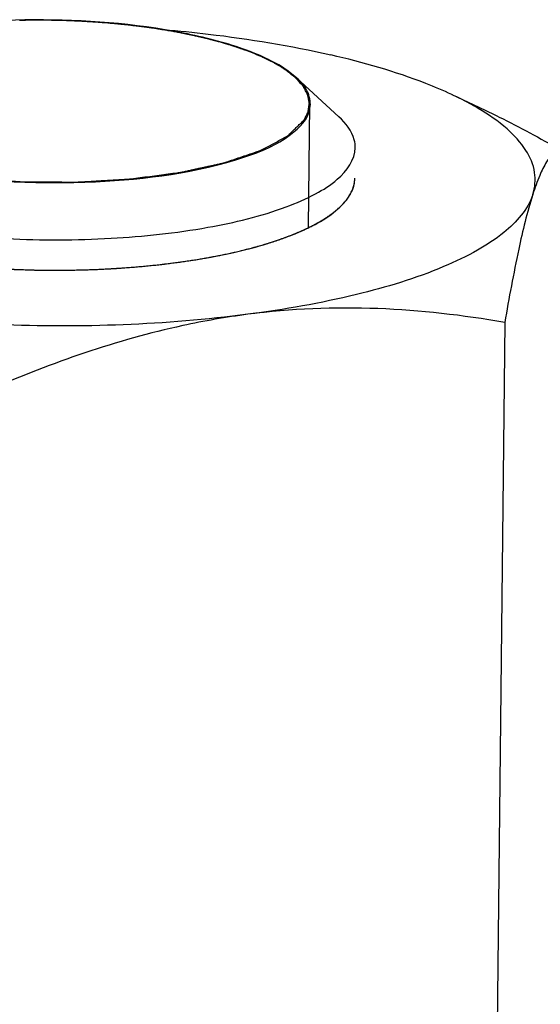
# Model space of a CAD drawing. Units: millimetres. Extents: x 0 to 4667, y 0 to 3300.
# Drawn here: x 3153 to 3163, y 2933 to 2952 of the extents above; entities that cross this region are included whole.
import ezdxf

# ---------------------------------------------------------------- set-up
doc = ezdxf.new("R2010")
doc.units = ezdxf.units.MM
doc.header["$LTSCALE"] = 256.666667
doc.layers.add('DIN6334-M12-STAALTEKEN', color=7, linetype='CONTINUOUS')
doc.layers.add('INCA012-00000000TEKEN', color=7, linetype='CONTINUOUS')

msp = doc.modelspace()

# ---------------------------------------------------------------- linework, layer by layer
at = {"layer": 'DIN6334-M12-STAALTEKEN', "color": 5, "linetype": 'Continuous'}
for p, q in [((3161.026, 2950.915), (3161.551, 2950.669)), ((3162.055, 2946.492), (3161.729, 2916.538))]:
    msp.add_line(p, q, dxfattribs=at)
at = {"layer": 'DIN6334-M12-STAALTEKEN', "color": 1, "linetype": 'Continuous'}
for p, q in [((3158.553, 2948.502), (3158.564, 2948.508)), ((3157.336, 2947.991), (3157.348, 2947.995)), ((3156.523, 2947.794), (3156.545, 2947.799)), ((3154.625, 2947.549), (3154.651, 2947.551)), ((3155.61, 2947.646), (3155.637, 2947.649)), ((3153.598, 2947.508), (3153.615, 2947.508))]:
    msp.add_line(p, q, dxfattribs=at)
at = {"layer": 'DIN6334-M12-STAALTEKEN', "color": 5, "linetype": 'Continuous'}
for points, knots in [([(3155.44, 2952.176), (3155.727, 2952.151), (3156.813, 2952.04), (3157.894, 2951.864), (3158.678, 2951.683)], [0, 0, 0, 0, 0.263499, 1, 1, 1, 1]), ([(3161.026, 2950.915), (3160.861, 2950.992), (3160.101, 2951.313), (3159.303, 2951.539), (3158.678, 2951.683)], [0, 0, 0, 0, 0.221386, 1, 1, 1, 1]), ([(3161.541, 2950.645), (3161.501, 2950.668), (3161.333, 2950.765), (3161.16, 2950.852), (3161.026, 2950.915)], [0, 0, 0, 0, 0.238262, 1, 1, 1, 1]), ([(3162.6, 2948.977), (3162.644, 2949.113), (3162.67, 2949.422), (3162.473, 2949.876), (3162.081, 2950.293), (3161.738, 2950.528), (3161.541, 2950.645)], [0, 0, 0, 0, 0.201581, 0.417042, 0.677935, 1, 1, 1, 1]), ([(3161.551, 2950.669), (3161.684, 2950.607), (3162.218, 2950.349), (3162.741, 2950.068), (3163.128, 2949.847)], [0, 0, 0, 0, 0.248029, 1, 1, 1, 1]), ([(3163.128, 2949.847), (3163.016, 2949.811), (3162.865, 2949.626), (3162.717, 2949.32), (3162.64, 2949.102), (3162.6, 2948.977)], [0, 0, 0, 0, 0.339695, 0.621236, 1, 1, 1, 1]), ([(3158.815, 2948.695), (3158.911, 2948.78), (3159.072, 2948.954), (3159.145, 2949.186), (3159.146, 2949.291)], [0, 0, 0, 0, 0.548532, 1, 1, 1, 1]), ([(3162.6, 2948.977), (3162.506, 2948.682), (3162.133, 2948.273), (3161.501, 2947.864), (3160.555, 2947.414), (3159.065, 2946.968), (3157.776, 2946.742), (3157.068, 2946.65)], [0, 0, 0, 0, 0.149942, 0.249585, 0.367321, 0.654522, 1, 1, 1, 1]), ([(3162.6, 2948.977), (3162.488, 2948.628), (3162.292, 2947.801), (3162.137, 2946.967), (3162.055, 2946.492)], [0, 0, 0, 0, 0.43221, 1, 1, 1, 1]), ([(3147.682, 2948.647), (3147.977, 2948.443), (3148.747, 2948.106), (3150.086, 2947.765), (3151.689, 2947.55), (3153.415, 2947.48), (3155.118, 2947.563), (3156.654, 2947.79), (3157.889, 2948.137), (3158.577, 2948.485), (3158.815, 2948.695)], [0, 0, 0, 0, 0.093433, 0.216049, 0.359825, 0.513765, 0.665654, 0.803519, 0.917123, 1, 1, 1, 1]), ([(3157.068, 2946.65), (3155.463, 2946.442), (3153.023, 2946.356), (3149.865, 2946.606), (3148.336, 2946.864), (3147.615, 2947.03)], [0, 0, 0, 0, 0.511157, 0.766254, 1, 1, 1, 1]), ([(3162.055, 2946.492), (3161.241, 2946.633), (3159.579, 2946.827), (3157.903, 2946.759), (3157.068, 2946.65)], [0, 0, 0, 0, 0.495405, 1, 1, 1, 1]), ([(3157.068, 2946.65), (3156.643, 2946.595), (3154.927, 2946.295), (3153.27, 2945.713), (3152.064, 2945.194)], [0, 0, 0, 0, 0.24628, 1, 1, 1, 1])]:
    msp.add_open_spline(points, degree=3, knots=knots, dxfattribs=at)
at = {"layer": 'DIN6334-M12-STAALTEKEN', "color": 1, "linetype": 'Continuous'}
for points, knots in [([(3158.811, 2948.691), (3158.823, 2948.703), (3158.847, 2948.726), (3158.877, 2948.754), (3158.898, 2948.774), (3158.909, 2948.786), (3158.92, 2948.798), (3158.933, 2948.814), (3158.949, 2948.832), (3158.965, 2948.851), (3158.978, 2948.866), (3158.987, 2948.877), (3158.992, 2948.883), (3158.996, 2948.89), (3159.002, 2948.898), (3159.014, 2948.916), (3159.029, 2948.938), (3159.043, 2948.96), (3159.051, 2948.973), (3159.058, 2948.982), (3159.062, 2948.992), (3159.068, 2949.005), (3159.079, 2949.027), (3159.089, 2949.049), (3159.098, 2949.068), (3159.102, 2949.076), (3159.105, 2949.083), (3159.107, 2949.089), (3159.11, 2949.1), (3159.115, 2949.116), (3159.12, 2949.135), (3159.126, 2949.155), (3159.13, 2949.171), (3159.134, 2949.182), (3159.135, 2949.188), (3159.136, 2949.195), (3159.137, 2949.203), (3159.139, 2949.223), (3159.142, 2949.252), (3159.144, 2949.278), (3159.146, 2949.291)], [0, 0, 0, 0, 0.0625, 0.125, 0.15625, 0.171875, 0.1875, 0.21875, 0.25, 0.28125, 0.3125, 0.328125, 0.335938, 0.34375, 0.359375, 0.375, 0.4375, 0.46875, 0.484375, 0.5, 0.515625, 0.53125, 0.5625, 0.625, 0.640625, 0.65625, 0.664062, 0.671875, 0.6875, 0.71875, 0.75, 0.78125, 0.8125, 0.828125, 0.835938, 0.84375, 0.859375, 0.875, 0.9375, 1, 1, 1, 1]), ([(3158.564, 2948.508), (3158.575, 2948.516), (3158.597, 2948.53), (3158.629, 2948.552), (3158.656, 2948.57), (3158.676, 2948.585), (3158.691, 2948.596), (3158.706, 2948.607), (3158.721, 2948.618), (3158.735, 2948.629), (3158.747, 2948.638), (3158.756, 2948.646), (3158.762, 2948.65), (3158.766, 2948.654), (3158.772, 2948.658), (3158.781, 2948.666), (3158.795, 2948.678), (3158.806, 2948.687), (3158.811, 2948.691)], [0, 0, 0, 0, 0.125, 0.25, 0.375, 0.4375, 0.5, 0.5625, 0.625, 0.6875, 0.75, 0.78125, 0.8125, 0.828125, 0.84375, 0.875, 0.9375, 1, 1, 1, 1]), ([(3158.232, 2948.325), (3158.246, 2948.332), (3158.273, 2948.345), (3158.307, 2948.362), (3158.334, 2948.376), (3158.353, 2948.386), (3158.369, 2948.395), (3158.38, 2948.401), (3158.387, 2948.405), (3158.392, 2948.407), (3158.397, 2948.41), (3158.405, 2948.414), (3158.414, 2948.42), (3158.425, 2948.426), (3158.437, 2948.432), (3158.446, 2948.437), (3158.453, 2948.442), (3158.459, 2948.445), (3158.467, 2948.449), (3158.476, 2948.455), (3158.485, 2948.46), (3158.494, 2948.465), (3158.503, 2948.471), (3158.516, 2948.479), (3158.533, 2948.489), (3158.546, 2948.498), (3158.553, 2948.502)], [0, 0, 0, 0, 0.125, 0.25, 0.3125, 0.375, 0.4375, 0.46875, 0.484375, 0.5, 0.515625, 0.53125, 0.5625, 0.59375, 0.625, 0.65625, 0.671875, 0.6875, 0.71875, 0.75, 0.78125, 0.8125, 0.84375, 0.875, 0.9375, 1, 1, 1, 1]), ([(3157.348, 2947.995), (3157.368, 2948.001), (3157.409, 2948.013), (3157.459, 2948.029), (3157.499, 2948.041), (3157.539, 2948.053), (3157.587, 2948.069), (3157.635, 2948.085), (3157.674, 2948.098), (3157.71, 2948.112), (3157.748, 2948.125), (3157.785, 2948.138), (3157.812, 2948.148), (3157.841, 2948.159), (3157.87, 2948.17), (3157.899, 2948.182), (3157.923, 2948.191), (3157.942, 2948.198), (3157.954, 2948.203), (3157.964, 2948.207), (3157.973, 2948.21), (3157.987, 2948.216), (3158.008, 2948.225), (3158.041, 2948.239), (3158.075, 2948.254), (3158.108, 2948.268), (3158.158, 2948.291), (3158.199, 2948.31), (3158.232, 2948.325)], [0, 0, 0, 0, 0.0625, 0.125, 0.15625, 0.1875, 0.25, 0.3125, 0.34375, 0.375, 0.4375, 0.46875, 0.5, 0.53125, 0.5625, 0.59375, 0.625, 0.640625, 0.65625, 0.664062, 0.671875, 0.6875, 0.71875, 0.75, 0.8125, 0.84375, 0.875, 1, 1, 1, 1]), ([(3156.545, 2947.799), (3156.579, 2947.806), (3156.63, 2947.817), (3156.699, 2947.831), (3156.748, 2947.842), (3156.799, 2947.853), (3156.848, 2947.865), (3156.897, 2947.876), (3156.947, 2947.888), (3156.995, 2947.9), (3157.043, 2947.912), (3157.091, 2947.924), (3157.13, 2947.934), (3157.161, 2947.943), (3157.18, 2947.948), (3157.196, 2947.952), (3157.213, 2947.956), (3157.242, 2947.965), (3157.285, 2947.977), (3157.319, 2947.986), (3157.336, 2947.991)], [0, 0, 0, 0, 0.125, 0.1875, 0.25, 0.3125, 0.375, 0.4375, 0.5, 0.5625, 0.625, 0.6875, 0.75, 0.78125, 0.8125, 0.828125, 0.84375, 0.875, 0.9375, 1, 1, 1, 1]), ([(3155.637, 2947.649), (3155.675, 2947.654), (3155.732, 2947.662), (3155.807, 2947.672), (3155.863, 2947.681), (3155.919, 2947.689), (3155.975, 2947.698), (3156.03, 2947.706), (3156.085, 2947.715), (3156.139, 2947.724), (3156.194, 2947.733), (3156.248, 2947.743), (3156.292, 2947.751), (3156.328, 2947.757), (3156.355, 2947.762), (3156.382, 2947.767), (3156.42, 2947.774), (3156.466, 2947.783), (3156.504, 2947.791), (3156.523, 2947.794)], [0, 0, 0, 0, 0.125, 0.1875, 0.25, 0.3125, 0.375, 0.4375, 0.5, 0.5625, 0.625, 0.6875, 0.75, 0.78125, 0.8125, 0.84375, 0.875, 0.9375, 1, 1, 1, 1]), ([(3151.538, 2947.59), (3151.579, 2947.587), (3151.64, 2947.581), (3151.721, 2947.574), (3151.772, 2947.57), (3151.813, 2947.567), (3151.838, 2947.564), (3151.858, 2947.563), (3151.88, 2947.561), (3151.918, 2947.558), (3151.973, 2947.555), (3152.038, 2947.55), (3152.104, 2947.546), (3152.159, 2947.542), (3152.197, 2947.539), (3152.219, 2947.538), (3152.239, 2947.537), (3152.265, 2947.536), (3152.307, 2947.534), (3152.359, 2947.531), (3152.421, 2947.528), (3152.473, 2947.526), (3152.509, 2947.524), (3152.53, 2947.523), (3152.545, 2947.522), (3152.562, 2947.521), (3152.584, 2947.521), (3152.623, 2947.519), (3152.679, 2947.518), (3152.745, 2947.516), (3152.801, 2947.514), (3152.845, 2947.512), (3152.873, 2947.512), (3152.895, 2947.511), (3152.917, 2947.51), (3152.953, 2947.51), (3153.005, 2947.509), (3153.068, 2947.508), (3153.131, 2947.508), (3153.183, 2947.507), (3153.22, 2947.506), (3153.241, 2947.506), (3153.264, 2947.506), (3153.292, 2947.506), (3153.338, 2947.506), (3153.394, 2947.507), (3153.485, 2947.507), (3153.553, 2947.507), (3153.598, 2947.508)], [0, 0, 0, 0, 0.0625, 0.09375, 0.125, 0.140625, 0.15625, 0.164062, 0.171875, 0.1875, 0.21875, 0.25, 0.28125, 0.3125, 0.328125, 0.335938, 0.34375, 0.359375, 0.375, 0.40625, 0.4375, 0.46875, 0.484375, 0.492188, 0.5, 0.507812, 0.515625, 0.53125, 0.5625, 0.59375, 0.625, 0.640625, 0.65625, 0.664062, 0.671875, 0.6875, 0.71875, 0.75, 0.78125, 0.8125, 0.828125, 0.835938, 0.84375, 0.859375, 0.875, 0.90625, 0.9375, 1, 1, 1, 1]), ([(3153.615, 2947.508), (3153.657, 2947.509), (3153.74, 2947.51), (3153.865, 2947.513), (3153.969, 2947.516), (3154.052, 2947.519), (3154.114, 2947.521), (3154.176, 2947.524), (3154.238, 2947.527), (3154.299, 2947.53), (3154.351, 2947.533), (3154.392, 2947.535), (3154.417, 2947.536), (3154.435, 2947.537), (3154.446, 2947.538), (3154.457, 2947.539), (3154.471, 2947.54), (3154.505, 2947.542), (3154.557, 2947.545), (3154.602, 2947.548), (3154.625, 2947.549)], [0, 0, 0, 0, 0.125, 0.25, 0.375, 0.4375, 0.5, 0.5625, 0.625, 0.6875, 0.75, 0.78125, 0.8125, 0.828125, 0.835938, 0.84375, 0.859375, 0.875, 0.9375, 1, 1, 1, 1]), ([(3154.651, 2947.551), (3154.691, 2947.554), (3154.772, 2947.56), (3154.873, 2947.568), (3154.953, 2947.575), (3155.013, 2947.58), (3155.072, 2947.586), (3155.132, 2947.591), (3155.191, 2947.598), (3155.25, 2947.604), (3155.309, 2947.61), (3155.357, 2947.615), (3155.396, 2947.62), (3155.42, 2947.623), (3155.44, 2947.625), (3155.46, 2947.627), (3155.496, 2947.632), (3155.548, 2947.638), (3155.589, 2947.643), (3155.61, 2947.646)], [0, 0, 0, 0, 0.125, 0.25, 0.3125, 0.375, 0.4375, 0.5, 0.5625, 0.625, 0.6875, 0.75, 0.78125, 0.8125, 0.828125, 0.84375, 0.875, 0.9375, 1, 1, 1, 1])]:
    msp.add_open_spline(points, degree=3, knots=knots, dxfattribs=at)
at = {"layer": 'INCA012-00000000TEKEN', "color": 5, "linetype": 'Continuous'}
for p, q in [((3158.01, 2951.242), (3157.825, 2951.389)), ((3158.011, 2951.242), (3158.835, 2950.484))]:
    msp.add_line(p, q, dxfattribs=at)
at = {"layer": 'INCA012-00000000TEKEN', "color": 1, "linetype": 'Continuous'}
msp.add_line((3158.261, 2950.728), (3158.235, 2948.34), dxfattribs=at)
at = {"layer": 'INCA012-00000000TEKEN', "color": 5, "linetype": 'Continuous'}
msp.add_arc((3156.633, 2949.662), 2.098, 55.3977, 55.75, dxfattribs=at)
for points, knots in [([(3157.814, 2951.397), (3157.56, 2951.569), (3156.901, 2951.855), (3155.269, 2952.266), (3152.941, 2952.437), (3150.64, 2952.252), (3149.112, 2951.823), (3148.527, 2951.526), (3148.324, 2951.348)], [0, 0, 0, 0, 0.093936, 0.216896, 0.514471, 0.803659, 0.917163, 1, 1, 1, 1]), ([(3158.273, 2950.642), (3158.292, 2950.742), (3158.255, 2950.982), (3158.102, 2951.158), (3158.011, 2951.242)], [0, 0, 0, 0, 0.450361, 1, 1, 1, 1]), ([(3148.509, 2950.17), (3148.798, 2949.974), (3149.562, 2949.661), (3150.881, 2949.362), (3152.445, 2949.2), (3154.523, 2949.194), (3156.417, 2949.443), (3157.817, 2950.007), (3158.234, 2950.436), (3158.273, 2950.642)], [0, 0, 0, 0, 0.101607, 0.236685, 0.393804, 0.557834, 0.842821, 0.939009, 1, 1, 1, 1]), ([(3159.152, 2949.881), (3159.153, 2949.932), (3159.123, 2950.165), (3158.967, 2950.362), (3158.835, 2950.484)], [0, 0, 0, 0, 0.221501, 1, 1, 1, 1]), ([(3147.688, 2949.236), (3148.032, 2948.999), (3148.949, 2948.624), (3150.535, 2948.271), (3152.411, 2948.085), (3154.368, 2948.088), (3156.19, 2948.285), (3157.523, 2948.598), (3158.356, 2948.96), (3158.869, 2949.275), (3159.15, 2949.647), (3159.152, 2949.881)], [0, 0, 0, 0, 0.102674, 0.239906, 0.399512, 0.565404, 0.720542, 0.849561, 0.900788, 0.942288, 1, 1, 1, 1])]:
    msp.add_open_spline(points, degree=3, knots=knots, dxfattribs=at)
at = {"layer": 'INCA012-00000000TEKEN', "color": 1, "linetype": 'Continuous'}
for points, knots in [([(3153.04, 2952.356), (3153.033, 2952.356), (3153.02, 2952.356), (3153.005, 2952.356), (3152.995, 2952.356), (3152.991, 2952.356), (3152.988, 2952.356), (3152.983, 2952.356), (3152.975, 2952.356), (3152.964, 2952.356), (3152.947, 2952.356), (3152.924, 2952.356), (3152.898, 2952.356), (3152.871, 2952.356), (3152.844, 2952.356), (3152.818, 2952.355), (3152.798, 2952.355), (3152.784, 2952.355), (3152.779, 2952.355), (3152.774, 2952.355), (3152.771, 2952.355), (3152.765, 2952.355), (3152.757, 2952.355), (3152.747, 2952.355), (3152.737, 2952.354), (3152.729, 2952.354), (3152.724, 2952.354), (3152.722, 2952.354), (3152.719, 2952.354), (3152.713, 2952.354), (3152.707, 2952.354), (3152.697, 2952.354), (3152.684, 2952.353), (3152.663, 2952.353), (3152.647, 2952.353), (3152.636, 2952.353)], [0, 0, 0, 0, 0.0625, 0.125, 0.140625, 0.15625, 0.164062, 0.171875, 0.1875, 0.21875, 0.25, 0.3125, 0.375, 0.4375, 0.5, 0.5625, 0.625, 0.640625, 0.65625, 0.664062, 0.671875, 0.6875, 0.71875, 0.75, 0.78125, 0.8125, 0.820312, 0.828125, 0.835938, 0.84375, 0.859375, 0.875, 0.90625, 0.9375, 1, 1, 1, 1]), ([(3153.874, 2952.333), (3153.859, 2952.334), (3153.828, 2952.336), (3153.793, 2952.337), (3153.77, 2952.338), (3153.76, 2952.339), (3153.753, 2952.339), (3153.744, 2952.34), (3153.728, 2952.34), (3153.706, 2952.341), (3153.671, 2952.343), (3153.627, 2952.345), (3153.556, 2952.347), (3153.431, 2952.351), (3153.253, 2952.355), (3153.111, 2952.356), (3153.04, 2952.356)], [0, 0, 0, 0, 0.0625, 0.125, 0.140625, 0.15625, 0.164062, 0.171875, 0.1875, 0.21875, 0.25, 0.3125, 0.375, 0.5, 0.75, 1, 1, 1, 1]), ([(3154.265, 2952.308), (3154.259, 2952.308), (3154.246, 2952.309), (3154.231, 2952.31), (3154.221, 2952.311), (3154.217, 2952.311), (3154.214, 2952.312), (3154.21, 2952.312), (3154.202, 2952.312), (3154.191, 2952.313), (3154.174, 2952.314), (3154.152, 2952.316), (3154.126, 2952.318), (3154.104, 2952.319), (3154.089, 2952.32), (3154.08, 2952.321), (3154.073, 2952.321), (3154.069, 2952.322), (3154.062, 2952.322), (3154.054, 2952.323), (3154.044, 2952.323), (3154.036, 2952.324), (3154.029, 2952.324), (3154.025, 2952.325), (3154.022, 2952.325), (3154.018, 2952.325), (3154.01, 2952.325), (3153.999, 2952.326), (3153.981, 2952.327), (3153.964, 2952.328), (3153.946, 2952.329), (3153.927, 2952.33), (3153.903, 2952.332), (3153.884, 2952.333), (3153.874, 2952.333)], [0, 0, 0, 0, 0.0625, 0.125, 0.140625, 0.15625, 0.164062, 0.171875, 0.1875, 0.21875, 0.25, 0.3125, 0.375, 0.4375, 0.46875, 0.484375, 0.5, 0.515625, 0.53125, 0.5625, 0.59375, 0.625, 0.640625, 0.65625, 0.664062, 0.671875, 0.6875, 0.71875, 0.75, 0.8125, 0.84375, 0.875, 0.9375, 1, 1, 1, 1]), ([(3155.052, 2952.225), (3155.038, 2952.227), (3155.009, 2952.231), (3154.976, 2952.235), (3154.954, 2952.238), (3154.945, 2952.239), (3154.938, 2952.24), (3154.93, 2952.241), (3154.915, 2952.243), (3154.894, 2952.245), (3154.86, 2952.249), (3154.818, 2952.254), (3154.768, 2952.26), (3154.725, 2952.264), (3154.696, 2952.268), (3154.679, 2952.27), (3154.666, 2952.271), (3154.655, 2952.272), (3154.64, 2952.274), (3154.621, 2952.275), (3154.599, 2952.278), (3154.58, 2952.28), (3154.565, 2952.281), (3154.556, 2952.282), (3154.549, 2952.283), (3154.54, 2952.284), (3154.525, 2952.285), (3154.504, 2952.287), (3154.469, 2952.29), (3154.435, 2952.293), (3154.4, 2952.296), (3154.346, 2952.301), (3154.301, 2952.305), (3154.265, 2952.308)], [0, 0, 0, 0, 0.0625, 0.125, 0.140625, 0.15625, 0.164062, 0.171875, 0.1875, 0.21875, 0.25, 0.3125, 0.375, 0.4375, 0.46875, 0.484375, 0.5, 0.515625, 0.53125, 0.5625, 0.59375, 0.625, 0.640625, 0.65625, 0.664062, 0.671875, 0.6875, 0.71875, 0.75, 0.8125, 0.84375, 0.875, 1, 1, 1, 1]), ([(3155.43, 2952.169), (3155.424, 2952.17), (3155.412, 2952.172), (3155.399, 2952.174), (3155.39, 2952.176), (3155.385, 2952.176), (3155.381, 2952.177), (3155.372, 2952.179), (3155.362, 2952.18), (3155.346, 2952.183), (3155.326, 2952.186), (3155.294, 2952.191), (3155.253, 2952.197), (3155.204, 2952.204), (3155.164, 2952.21), (3155.135, 2952.214), (3155.118, 2952.216), (3155.092, 2952.22), (3155.07, 2952.223), (3155.052, 2952.225)], [0, 0, 0, 0, 0.0625, 0.125, 0.140625, 0.15625, 0.171875, 0.1875, 0.21875, 0.25, 0.3125, 0.375, 0.5, 0.625, 0.75, 0.8125, 0.84375, 0.875, 1, 1, 1, 1]), ([(3156.128, 2952.033), (3156.116, 2952.036), (3156.09, 2952.042), (3156.061, 2952.048), (3156.042, 2952.052), (3156.033, 2952.055), (3156.023, 2952.057), (3156.007, 2952.06), (3155.989, 2952.064), (3155.967, 2952.069), (3155.944, 2952.073), (3155.926, 2952.077), (3155.911, 2952.081), (3155.897, 2952.083), (3155.881, 2952.087), (3155.861, 2952.091), (3155.841, 2952.095), (3155.825, 2952.098), (3155.811, 2952.101), (3155.802, 2952.103), (3155.79, 2952.105), (3155.775, 2952.108), (3155.748, 2952.113), (3155.709, 2952.12), (3155.663, 2952.129), (3155.6, 2952.14), (3155.523, 2952.154), (3155.461, 2952.164), (3155.43, 2952.169)], [0, 0, 0, 0, 0.0625, 0.125, 0.140625, 0.15625, 0.171875, 0.1875, 0.21875, 0.25, 0.28125, 0.3125, 0.328125, 0.34375, 0.375, 0.40625, 0.4375, 0.46875, 0.484375, 0.5, 0.515625, 0.53125, 0.5625, 0.625, 0.6875, 0.75, 0.875, 1, 1, 1, 1]), ([(3156.459, 2951.951), (3156.453, 2951.952), (3156.443, 2951.955), (3156.43, 2951.958), (3156.422, 2951.96), (3156.416, 2951.962), (3156.409, 2951.964), (3156.4, 2951.966), (3156.387, 2951.97), (3156.369, 2951.974), (3156.342, 2951.981), (3156.307, 2951.99), (3156.272, 2951.999), (3156.243, 2952.006), (3156.225, 2952.01), (3156.211, 2952.014), (3156.201, 2952.016), (3156.19, 2952.019), (3156.173, 2952.023), (3156.153, 2952.027), (3156.136, 2952.031), (3156.128, 2952.033)], [0, 0, 0, 0, 0.0625, 0.125, 0.15625, 0.171875, 0.1875, 0.21875, 0.25, 0.3125, 0.375, 0.5, 0.625, 0.6875, 0.75, 0.78125, 0.8125, 0.84375, 0.875, 0.9375, 1, 1, 1, 1]), ([(3157.037, 2951.767), (3157.026, 2951.771), (3157.006, 2951.779), (3156.98, 2951.788), (3156.962, 2951.794), (3156.952, 2951.798), (3156.939, 2951.802), (3156.924, 2951.807), (3156.906, 2951.814), (3156.888, 2951.82), (3156.873, 2951.825), (3156.861, 2951.829), (3156.85, 2951.833), (3156.836, 2951.837), (3156.82, 2951.843), (3156.804, 2951.848), (3156.79, 2951.852), (3156.779, 2951.856), (3156.771, 2951.859), (3156.761, 2951.862), (3156.749, 2951.866), (3156.726, 2951.873), (3156.695, 2951.882), (3156.656, 2951.894), (3156.603, 2951.91), (3156.538, 2951.929), (3156.485, 2951.943), (3156.459, 2951.951)], [0, 0, 0, 0, 0.0625, 0.125, 0.15625, 0.171875, 0.1875, 0.21875, 0.25, 0.28125, 0.3125, 0.328125, 0.34375, 0.375, 0.40625, 0.4375, 0.46875, 0.484375, 0.5, 0.515625, 0.53125, 0.5625, 0.625, 0.6875, 0.75, 0.875, 1, 1, 1, 1]), ([(3157.291, 2951.666), (3157.287, 2951.667), (3157.279, 2951.671), (3157.269, 2951.675), (3157.262, 2951.678), (3157.258, 2951.68), (3157.252, 2951.682), (3157.246, 2951.685), (3157.235, 2951.689), (3157.222, 2951.695), (3157.2, 2951.704), (3157.162, 2951.719), (3157.117, 2951.737), (3157.072, 2951.754), (3157.048, 2951.763), (3157.037, 2951.767)], [0, 0, 0, 0, 0.0625, 0.125, 0.15625, 0.171875, 0.1875, 0.21875, 0.25, 0.3125, 0.375, 0.5, 0.75, 0.875, 1, 1, 1, 1]), ([(3157.721, 2951.443), (3157.713, 2951.447), (3157.699, 2951.456), (3157.681, 2951.467), (3157.669, 2951.475), (3157.661, 2951.479), (3157.653, 2951.484), (3157.642, 2951.49), (3157.625, 2951.5), (3157.604, 2951.512), (3157.577, 2951.527), (3157.55, 2951.541), (3157.523, 2951.556), (3157.494, 2951.57), (3157.471, 2951.582), (3157.454, 2951.59), (3157.445, 2951.595), (3157.436, 2951.599), (3157.426, 2951.604), (3157.413, 2951.61), (3157.4, 2951.616), (3157.389, 2951.621), (3157.382, 2951.625), (3157.377, 2951.627), (3157.371, 2951.629), (3157.365, 2951.632), (3157.348, 2951.64), (3157.324, 2951.651), (3157.302, 2951.661), (3157.291, 2951.666)], [0, 0, 0, 0, 0.0625, 0.125, 0.15625, 0.171875, 0.1875, 0.21875, 0.25, 0.3125, 0.375, 0.4375, 0.5, 0.5625, 0.625, 0.65625, 0.671875, 0.6875, 0.71875, 0.75, 0.78125, 0.8125, 0.828125, 0.835938, 0.84375, 0.859375, 0.875, 0.9375, 1, 1, 1, 1]), ([(3157.806, 2951.387), (3157.805, 2951.388), (3157.804, 2951.389), (3157.801, 2951.39), (3157.8, 2951.391), (3157.799, 2951.392), (3157.797, 2951.394), (3157.794, 2951.395), (3157.789, 2951.399), (3157.78, 2951.405), (3157.765, 2951.415), (3157.75, 2951.425), (3157.734, 2951.435), (3157.725, 2951.44), (3157.721, 2951.443)], [0, 0, 0, 0, 0.0625, 0.125, 0.15625, 0.171875, 0.1875, 0.21875, 0.25, 0.375, 0.5, 0.75, 0.875, 1, 1, 1, 1]), ([(3158.157, 2950.418), (3158.167, 2950.438), (3158.182, 2950.468), (3158.202, 2950.509), (3158.214, 2950.534), (3158.224, 2950.554), (3158.231, 2950.567), (3158.235, 2950.576), (3158.237, 2950.581), (3158.238, 2950.586), (3158.239, 2950.592), (3158.24, 2950.603), (3158.242, 2950.616), (3158.245, 2950.636), (3158.249, 2950.662), (3158.253, 2950.687), (3158.256, 2950.708), (3158.258, 2950.721), (3158.259, 2950.731), (3158.26, 2950.737), (3158.261, 2950.743), (3158.261, 2950.748), (3158.259, 2950.757), (3158.256, 2950.77), (3158.253, 2950.785), (3158.25, 2950.8), (3158.247, 2950.821), (3158.243, 2950.842), (3158.239, 2950.862), (3158.236, 2950.878), (3158.233, 2950.89), (3158.232, 2950.899), (3158.23, 2950.905), (3158.23, 2950.908), (3158.228, 2950.912), (3158.225, 2950.917), (3158.22, 2950.926), (3158.213, 2950.939), (3158.205, 2950.954), (3158.194, 2950.975), (3158.183, 2950.995), (3158.173, 2951.016), (3158.164, 2951.031), (3158.156, 2951.046), (3158.149, 2951.059), (3158.145, 2951.068), (3158.142, 2951.073), (3158.137, 2951.078), (3158.132, 2951.084), (3158.123, 2951.094), (3158.112, 2951.107), (3158.094, 2951.127), (3158.072, 2951.152), (3158.05, 2951.177), (3158.032, 2951.197), (3158.021, 2951.209), (3158.012, 2951.219), (3158.006, 2951.225), (3158.002, 2951.231), (3157.997, 2951.235), (3157.986, 2951.244), (3157.971, 2951.256), (3157.946, 2951.275), (3157.916, 2951.3), (3157.867, 2951.338), (3157.831, 2951.367), (3157.806, 2951.387)], [0, 0, 0, 0, 0.0625, 0.09375, 0.125, 0.140625, 0.15625, 0.164062, 0.167969, 0.171875, 0.179688, 0.1875, 0.203125, 0.21875, 0.25, 0.28125, 0.296875, 0.3125, 0.320312, 0.328125, 0.332031, 0.335938, 0.34375, 0.359375, 0.375, 0.390625, 0.40625, 0.4375, 0.453125, 0.46875, 0.484375, 0.492188, 0.496094, 0.5, 0.503906, 0.507812, 0.515625, 0.53125, 0.546875, 0.5625, 0.59375, 0.609375, 0.625, 0.640625, 0.65625, 0.664062, 0.667969, 0.671875, 0.679688, 0.6875, 0.703125, 0.71875, 0.75, 0.78125, 0.796875, 0.8125, 0.820312, 0.828125, 0.832031, 0.835938, 0.84375, 0.859375, 0.875, 0.90625, 0.9375, 1, 1, 1, 1]), ([(3148.517, 2950.18), (3148.551, 2950.162), (3148.618, 2950.126), (3148.719, 2950.072), (3148.803, 2950.026), (3148.871, 2949.99), (3148.921, 2949.963), (3148.964, 2949.941), (3148.997, 2949.923), (3149.018, 2949.911), (3149.035, 2949.902), (3149.046, 2949.897), (3149.053, 2949.893), (3149.057, 2949.891), (3149.063, 2949.889), (3149.07, 2949.886), (3149.082, 2949.882), (3149.096, 2949.877), (3149.118, 2949.87), (3149.146, 2949.86), (3149.18, 2949.848), (3149.225, 2949.832), (3149.303, 2949.805), (3149.416, 2949.766), (3149.528, 2949.727), (3149.607, 2949.7), (3149.651, 2949.684), (3149.685, 2949.672), (3149.719, 2949.661), (3149.744, 2949.652), (3149.761, 2949.646), (3149.768, 2949.644), (3149.773, 2949.642), (3149.78, 2949.64), (3149.792, 2949.637), (3149.809, 2949.633), (3149.836, 2949.627), (3149.87, 2949.619), (3149.924, 2949.607), (3149.992, 2949.591), (3150.073, 2949.572), (3150.154, 2949.554), (3150.235, 2949.535), (3150.317, 2949.516), (3150.398, 2949.497), (3150.466, 2949.482), (3150.52, 2949.469), (3150.56, 2949.46), (3150.594, 2949.452), (3150.618, 2949.447), (3150.632, 2949.444), (3150.641, 2949.441), (3150.653, 2949.44), (3150.668, 2949.437), (3150.695, 2949.434), (3150.733, 2949.428), (3150.779, 2949.421), (3150.84, 2949.413), (3150.916, 2949.402), (3151.008, 2949.388), (3151.1, 2949.375), (3151.191, 2949.362), (3151.283, 2949.349), (3151.374, 2949.335), (3151.451, 2949.324), (3151.512, 2949.315), (3151.55, 2949.31), (3151.58, 2949.305), (3151.6, 2949.303), (3151.615, 2949.3), (3151.631, 2949.299), (3151.659, 2949.297), (3151.7, 2949.294), (3151.765, 2949.289), (3151.847, 2949.283), (3151.978, 2949.274), (3152.141, 2949.262), (3152.304, 2949.25), (3152.434, 2949.24), (3152.516, 2949.234), (3152.581, 2949.229), (3152.622, 2949.227), (3152.651, 2949.224), (3152.667, 2949.223), (3152.684, 2949.223), (3152.705, 2949.223), (3152.754, 2949.223), (3152.829, 2949.222), (3152.929, 2949.221), (3153.029, 2949.221), (3153.163, 2949.22), (3153.296, 2949.219), (3153.429, 2949.218), (3153.512, 2949.217), (3153.579, 2949.216), (3153.629, 2949.216), (3153.671, 2949.216), (3153.704, 2949.216), (3153.729, 2949.215), (3153.753, 2949.217), (3153.786, 2949.218), (3153.827, 2949.221), (3153.875, 2949.224), (3153.94, 2949.227), (3154.022, 2949.232), (3154.152, 2949.24), (3154.282, 2949.247), (3154.412, 2949.255), (3154.51, 2949.26), (3154.591, 2949.265), (3154.656, 2949.269), (3154.697, 2949.271), (3154.73, 2949.273), (3154.75, 2949.274), (3154.766, 2949.275), (3154.782, 2949.277), (3154.808, 2949.28), (3154.846, 2949.285), (3154.907, 2949.293), (3154.983, 2949.303), (3155.104, 2949.319), (3155.256, 2949.339), (3155.408, 2949.358), (3155.514, 2949.372), (3155.574, 2949.38), (3155.62, 2949.386), (3155.665, 2949.392), (3155.7, 2949.396), (3155.722, 2949.399), (3155.734, 2949.401), (3155.745, 2949.402), (3155.758, 2949.405), (3155.775, 2949.409), (3155.802, 2949.415), (3155.835, 2949.422), (3155.889, 2949.434), (3155.956, 2949.448), (3156.036, 2949.466), (3156.117, 2949.483), (3156.197, 2949.501), (3156.278, 2949.518), (3156.358, 2949.536), (3156.425, 2949.55), (3156.479, 2949.562), (3156.512, 2949.569), (3156.539, 2949.575), (3156.559, 2949.579), (3156.576, 2949.583), (3156.588, 2949.586), (3156.594, 2949.587), (3156.6, 2949.588), (3156.604, 2949.59), (3156.609, 2949.591), (3156.619, 2949.595), (3156.633, 2949.599), (3156.649, 2949.605), (3156.671, 2949.612), (3156.699, 2949.622), (3156.743, 2949.637), (3156.799, 2949.655), (3156.865, 2949.678), (3156.931, 2949.7), (3156.998, 2949.723), (3157.064, 2949.745), (3157.131, 2949.767), (3157.186, 2949.786), (3157.23, 2949.801), (3157.258, 2949.81), (3157.28, 2949.818), (3157.294, 2949.822), (3157.304, 2949.826), (3157.309, 2949.828), (3157.313, 2949.83), (3157.318, 2949.832), (3157.326, 2949.837), (3157.336, 2949.842), (3157.353, 2949.851), (3157.373, 2949.862), (3157.398, 2949.875), (3157.431, 2949.893), (3157.489, 2949.923), (3157.571, 2949.967), (3157.653, 2950.011), (3157.711, 2950.042), (3157.744, 2950.059), (3157.769, 2950.073), (3157.789, 2950.083), (3157.806, 2950.092), (3157.816, 2950.098), (3157.824, 2950.102), (3157.829, 2950.105), (3157.834, 2950.107), (3157.836, 2950.109), (3157.841, 2950.114), (3157.847, 2950.12), (3157.857, 2950.129), (3157.87, 2950.142), (3157.89, 2950.161), (3157.915, 2950.185), (3157.945, 2950.214), (3157.986, 2950.253), (3158.036, 2950.301), (3158.097, 2950.36), (3158.137, 2950.398), (3158.157, 2950.418)], [0, 0, 0, 0, 0.015625, 0.03125, 0.046875, 0.054688, 0.0625, 0.070312, 0.074219, 0.078125, 0.080078, 0.082031, 0.083008, 0.083496, 0.083984, 0.084961, 0.085938, 0.087891, 0.089844, 0.09375, 0.097656, 0.101562, 0.109375, 0.125, 0.140625, 0.148438, 0.152344, 0.15625, 0.160156, 0.164062, 0.165039, 0.166016, 0.166504, 0.166992, 0.167969, 0.169922, 0.171875, 0.175781, 0.179688, 0.1875, 0.195312, 0.203125, 0.210938, 0.21875, 0.226562, 0.234375, 0.238281, 0.242188, 0.246094, 0.248047, 0.249023, 0.25, 0.250977, 0.251953, 0.253906, 0.257812, 0.261719, 0.265625, 0.273438, 0.28125, 0.289062, 0.296875, 0.304688, 0.3125, 0.320312, 0.324219, 0.328125, 0.330078, 0.332031, 0.333008, 0.333984, 0.335938, 0.339844, 0.34375, 0.351562, 0.359375, 0.375, 0.390625, 0.398438, 0.40625, 0.410156, 0.414062, 0.416016, 0.416992, 0.417969, 0.419922, 0.421875, 0.429688, 0.4375, 0.445312, 0.453125, 0.46875, 0.476562, 0.484375, 0.488281, 0.492188, 0.496094, 0.498047, 0.5, 0.501953, 0.503906, 0.507812, 0.511719, 0.515625, 0.523438, 0.53125, 0.546875, 0.554688, 0.5625, 0.570312, 0.574219, 0.578125, 0.580078, 0.582031, 0.583008, 0.583984, 0.585938, 0.589844, 0.59375, 0.601562, 0.609375, 0.625, 0.640625, 0.648438, 0.652344, 0.65625, 0.660156, 0.664062, 0.665039, 0.666016, 0.666992, 0.667969, 0.669922, 0.671875, 0.675781, 0.679688, 0.6875, 0.695312, 0.703125, 0.710938, 0.71875, 0.726562, 0.734375, 0.738281, 0.742188, 0.744141, 0.746094, 0.748047, 0.749023, 0.749512, 0.75, 0.750488, 0.750977, 0.751953, 0.753906, 0.755859, 0.757812, 0.761719, 0.765625, 0.773438, 0.78125, 0.789062, 0.796875, 0.804688, 0.8125, 0.820312, 0.824219, 0.828125, 0.830078, 0.832031, 0.833008, 0.833496, 0.833984, 0.834961, 0.835938, 0.837891, 0.839844, 0.84375, 0.847656, 0.851562, 0.859375, 0.875, 0.890625, 0.898438, 0.902344, 0.90625, 0.910156, 0.912109, 0.914062, 0.915039, 0.916016, 0.916504, 0.916992, 0.917969, 0.919922, 0.921875, 0.925781, 0.929688, 0.9375, 0.945312, 0.953125, 0.96875, 0.984375, 1, 1, 1, 1])]:
    msp.add_open_spline(points, degree=3, knots=knots, dxfattribs=at)

doc.saveas('drawing.dxf')
